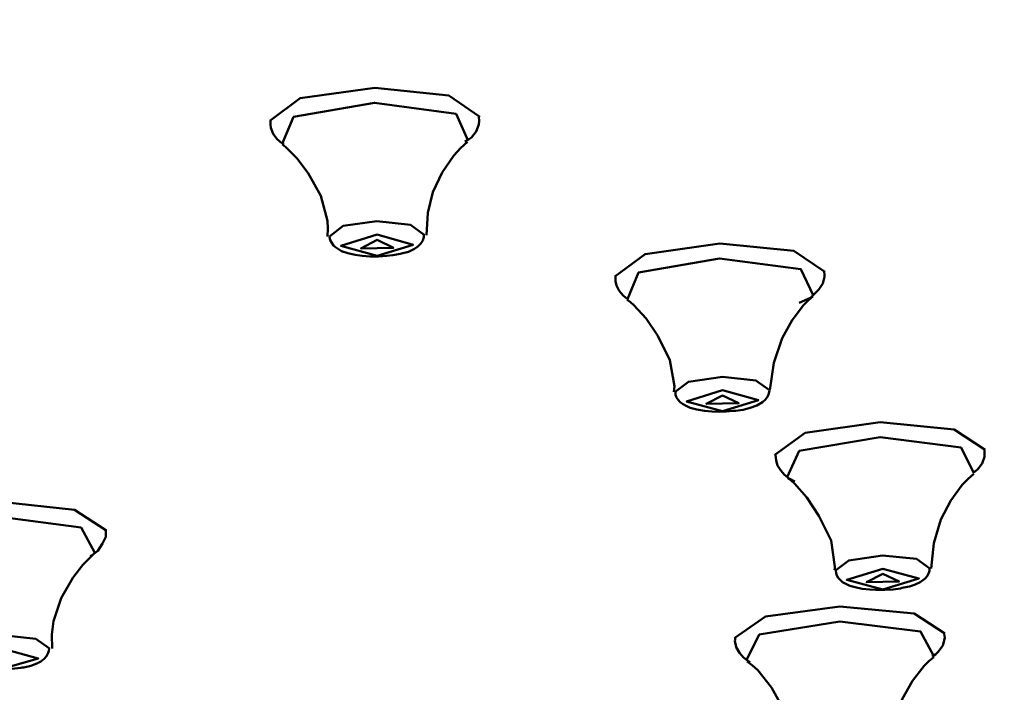
# Model space of a CAD drawing. Units: centimetres. Extents: x -365 to 919, y -329 to 1211.
# Drawn here: x -114 to -88, y 1071 to 1088 of the extents above; entities that cross this region are included whole.
import ezdxf

# ---------------------------------------------------------------- set-up
doc = ezdxf.new("R2010")
doc.units = ezdxf.units.CM
doc.header["$MEASUREMENT"] = 0
doc.layers.add('layer 1', color=7, linetype='Continuous')

msp = doc.modelspace()

# ---------------------------------------------------------------- linework, layer by layer
at = {"layer": 'layer 1', "lineweight": 50}
for points, knots in [([(-145.746, 1115.624), (-145.746, 1115.624), (-130.276, 1115.348), (-130.276, 1115.348), (-130.276, 1115.348), (-130.276, 1115.348), (-115.04, 1114.527), (-115.04, 1114.527), (-115.04, 1114.527), (-115.04, 1114.527), (-100.278, 1113.178), (-100.278, 1113.178), (-100.278, 1113.178), (-100.278, 1113.178), (-86.216, 1111.313), (-86.216, 1111.313), (-86.216, 1111.313), (-86.216, 1111.313), (-73.067, 1108.966), (-73.067, 1108.966), (-73.067, 1108.966), (-73.067, 1108.966), (-61.037, 1106.172), (-61.037, 1106.172), (-61.037, 1106.172), (-61.037, 1106.172), (-50.313, 1102.973), (-50.313, 1102.973), (-50.313, 1102.973), (-50.313, 1102.973), (-41.054, 1099.422), (-41.054, 1099.422), (-41.054, 1099.422), (-41.054, 1099.422), (-33.404, 1095.568), (-33.404, 1095.568), (-33.404, 1095.568), (-33.404, 1095.568), (-27.482, 1091.475), (-27.482, 1091.475), (-27.482, 1091.475), (-27.482, 1091.475), (-23.381, 1087.205), (-23.381, 1087.205), (-23.381, 1087.205), (-23.381, 1087.205), (-21.16, 1082.821), (-21.16, 1082.821), (-21.16, 1082.821), (-21.16, 1082.821), (-20.856, 1078.392), (-20.856, 1078.392), (-20.856, 1078.392), (-20.856, 1078.392), (-22.471, 1073.988), (-22.471, 1073.988)], [0, 0, 0, 0, 0.071429, 0.071429, 0.071429, 0.071429, 0.142857, 0.142857, 0.142857, 0.142857, 0.214286, 0.214286, 0.214286, 0.214286, 0.285714, 0.285714, 0.285714, 0.285714, 0.357143, 0.357143, 0.357143, 0.357143, 0.428571, 0.428571, 0.428571, 0.428571, 0.5, 0.5, 0.5, 0.5, 0.571429, 0.571429, 0.571429, 0.571429, 0.642857, 0.642857, 0.642857, 0.642857, 0.714286, 0.714286, 0.714286, 0.714286, 0.785714, 0.785714, 0.785714, 0.785714, 0.857143, 0.857143, 0.857143, 0.857143, 0.928571, 0.928571, 0.928571, 0.928571, 1, 1, 1, 1]), ([(-21.512, 1078.128), (-21.512, 1078.128), (-22.278, 1082.342), (-22.278, 1082.342), (-22.278, 1082.342), (-22.278, 1082.342), (-24.786, 1086.5), (-24.786, 1086.5), (-24.786, 1086.5), (-24.786, 1086.5), (-29.003, 1090.543), (-29.003, 1090.543), (-29.003, 1090.543), (-29.003, 1090.543), (-34.873, 1094.415), (-34.873, 1094.415), (-34.873, 1094.415), (-34.873, 1094.415), (-42.306, 1098.062), (-42.306, 1098.062), (-42.306, 1098.062), (-42.306, 1098.062), (-51.201, 1101.429), (-51.201, 1101.429), (-51.201, 1101.429), (-51.201, 1101.429), (-61.432, 1104.473), (-61.432, 1104.473), (-61.432, 1104.473), (-61.432, 1104.473), (-72.856, 1107.146), (-72.856, 1107.146), (-72.856, 1107.146), (-72.856, 1107.146), (-85.306, 1109.413), (-85.306, 1109.413), (-85.306, 1109.413), (-85.306, 1109.413), (-98.613, 1111.245), (-98.613, 1111.245), (-98.613, 1111.245), (-98.613, 1111.245), (-112.587, 1112.61), (-112.587, 1112.61), (-112.587, 1112.61), (-112.587, 1112.61), (-127.026, 1113.492), (-127.026, 1113.492), (-127.026, 1113.492), (-127.026, 1113.492), (-141.733, 1113.88), (-141.733, 1113.88), (-141.733, 1113.88), (-141.733, 1113.88), (-156.495, 1113.765), (-156.495, 1113.765), (-156.495, 1113.765), (-156.495, 1113.765), (-171.106, 1113.151), (-171.106, 1113.151), (-171.106, 1113.151), (-171.106, 1113.151), (-185.356, 1112.045), (-185.356, 1112.045), (-185.356, 1112.045), (-185.356, 1112.045), (-199.047, 1110.466), (-199.047, 1110.466), (-199.047, 1110.466), (-199.047, 1110.466), (-211.987, 1108.432), (-211.987, 1108.432), (-211.987, 1108.432), (-211.987, 1108.432), (-223.991, 1105.973), (-223.991, 1105.973), (-223.991, 1105.973), (-223.991, 1105.973), (-234.889, 1103.126), (-234.889, 1103.126), (-234.889, 1103.126), (-234.889, 1103.126), (-244.529, 1099.93), (-244.529, 1099.93), (-244.529, 1099.93), (-244.529, 1099.93), (-252.771, 1096.427), (-252.771, 1096.427), (-252.771, 1096.427), (-252.771, 1096.427), (-259.501, 1092.672), (-259.501, 1092.672), (-259.501, 1092.672), (-259.501, 1092.672), (-264.623, 1088.718), (-264.623, 1088.718), (-264.623, 1088.718), (-264.623, 1088.718), (-268.067, 1084.612), (-268.067, 1084.612), (-268.067, 1084.612), (-268.067, 1084.612), (-269.786, 1080.422), (-269.786, 1080.422), (-269.786, 1080.422), (-269.786, 1080.422), (-269.749, 1076.202), (-269.749, 1076.202)], [0, 0, 0, 0, 0.037037, 0.037037, 0.037037, 0.037037, 0.074074, 0.074074, 0.074074, 0.074074, 0.111111, 0.111111, 0.111111, 0.111111, 0.148148, 0.148148, 0.148148, 0.148148, 0.185185, 0.185185, 0.185185, 0.185185, 0.222222, 0.222222, 0.222222, 0.222222, 0.259259, 0.259259, 0.259259, 0.259259, 0.296296, 0.296296, 0.296296, 0.296296, 0.333333, 0.333333, 0.333333, 0.333333, 0.37037, 0.37037, 0.37037, 0.37037, 0.407407, 0.407407, 0.407407, 0.407407, 0.444444, 0.444444, 0.444444, 0.444444, 0.481481, 0.481481, 0.481481, 0.481481, 0.518519, 0.518519, 0.518519, 0.518519, 0.555556, 0.555556, 0.555556, 0.555556, 0.592593, 0.592593, 0.592593, 0.592593, 0.62963, 0.62963, 0.62963, 0.62963, 0.666667, 0.666667, 0.666667, 0.666667, 0.703704, 0.703704, 0.703704, 0.703704, 0.740741, 0.740741, 0.740741, 0.740741, 0.777778, 0.777778, 0.777778, 0.777778, 0.814815, 0.814815, 0.814815, 0.814815, 0.851852, 0.851852, 0.851852, 0.851852, 0.888889, 0.888889, 0.888889, 0.888889, 0.925926, 0.925926, 0.925926, 0.925926, 0.962963, 0.962963, 0.962963, 0.962963, 1, 1, 1, 1]), ([(-107.444, 1085.8), (-107.444, 1085.8), (-106.633, 1086.406), (-106.633, 1086.406), (-106.633, 1086.406), (-106.633, 1086.406), (-104.644, 1086.685), (-104.644, 1086.685)], [0, 0, 0, 0, 0.5, 0.5, 0.5, 0.5, 1, 1, 1, 1]), ([(-104.644, 1086.685), (-104.644, 1086.685), (-102.671, 1086.476), (-102.671, 1086.476), (-102.671, 1086.476), (-102.671, 1086.476), (-101.844, 1085.906), (-101.844, 1085.906)], [0, 0, 0, 0, 0.5, 0.5, 0.5, 0.5, 1, 1, 1, 1]), ([(-102.16, 1085.273), (-102.16, 1085.273), (-102.48, 1085.988), (-102.48, 1085.988), (-102.48, 1085.988), (-102.48, 1085.988), (-104.651, 1086.285), (-104.651, 1086.285), (-104.651, 1086.285), (-104.651, 1086.285), (-106.808, 1085.912), (-106.808, 1085.912), (-106.808, 1085.912), (-106.808, 1085.912), (-107.109, 1085.185), (-107.109, 1085.185)], [0, 0, 0, 0, 0.25, 0.25, 0.25, 0.25, 0.5, 0.5, 0.5, 0.5, 0.75, 0.75, 0.75, 0.75, 1, 1, 1, 1]), ([(-107.421, 1085.797), (-107.421, 1085.797), (-107.426, 1085.703), (-107.426, 1085.703), (-107.426, 1085.703), (-107.426, 1085.703), (-107.415, 1085.612), (-107.415, 1085.612), (-107.415, 1085.612), (-107.415, 1085.612), (-107.353, 1085.455), (-107.353, 1085.455), (-107.353, 1085.455), (-107.353, 1085.455), (-107.253, 1085.323), (-107.253, 1085.323), (-107.253, 1085.323), (-107.253, 1085.323), (-107.169, 1085.238), (-107.169, 1085.238), (-107.169, 1085.238), (-107.169, 1085.238), (-107.071, 1085.171), (-107.071, 1085.171)], [0, 0, 0, 0, 0.166667, 0.166667, 0.166667, 0.166667, 0.333333, 0.333333, 0.333333, 0.333333, 0.5, 0.5, 0.5, 0.5, 0.666667, 0.666667, 0.666667, 0.666667, 0.833333, 0.833333, 0.833333, 0.833333, 1, 1, 1, 1]), ([(-102.243, 1085.255), (-102.243, 1085.255), (-102.149, 1085.303), (-102.149, 1085.303), (-102.149, 1085.303), (-102.149, 1085.303), (-102.068, 1085.362), (-102.068, 1085.362), (-102.068, 1085.362), (-102.068, 1085.362), (-101.94, 1085.515), (-101.94, 1085.515), (-101.94, 1085.515), (-101.94, 1085.515), (-101.87, 1085.706), (-101.87, 1085.706), (-101.87, 1085.706), (-101.87, 1085.706), (-101.86, 1085.802), (-101.86, 1085.802), (-101.86, 1085.802), (-101.86, 1085.802), (-101.87, 1085.906), (-101.87, 1085.906)], [0, 0, 0, 0, 0.166667, 0.166667, 0.166667, 0.166667, 0.333333, 0.333333, 0.333333, 0.333333, 0.5, 0.5, 0.5, 0.5, 0.666667, 0.666667, 0.666667, 0.666667, 0.833333, 0.833333, 0.833333, 0.833333, 1, 1, 1, 1]), ([(-107.1, 1085.167), (-107.1, 1085.167), (-107.056, 1085.138), (-107.056, 1085.138), (-107.056, 1085.138), (-107.056, 1085.138), (-107.012, 1085.103), (-107.012, 1085.103), (-107.012, 1085.103), (-107.012, 1085.103), (-106.721, 1084.809), (-106.721, 1084.809), (-106.721, 1084.809), (-106.721, 1084.809), (-106.417, 1084.408), (-106.417, 1084.408), (-106.417, 1084.408), (-106.417, 1084.408), (-106.083, 1083.804), (-106.083, 1083.804), (-106.083, 1083.804), (-106.083, 1083.804), (-105.906, 1083.138), (-105.906, 1083.138), (-105.906, 1083.138), (-105.906, 1083.138), (-105.898, 1082.932), (-105.898, 1082.932), (-105.898, 1082.932), (-105.898, 1082.932), (-105.906, 1082.724), (-105.906, 1082.724)], [0, 0, 0, 0, 0.125, 0.125, 0.125, 0.125, 0.25, 0.25, 0.25, 0.25, 0.375, 0.375, 0.375, 0.375, 0.5, 0.5, 0.5, 0.5, 0.625, 0.625, 0.625, 0.625, 0.75, 0.75, 0.75, 0.75, 0.875, 0.875, 0.875, 0.875, 1, 1, 1, 1]), ([(-103.268, 1082.753), (-103.268, 1082.753), (-103.23, 1083.348), (-103.23, 1083.348), (-103.23, 1083.348), (-103.23, 1083.348), (-103.095, 1083.9), (-103.095, 1083.9), (-103.095, 1083.9), (-103.095, 1083.9), (-102.848, 1084.429), (-102.848, 1084.429), (-102.848, 1084.429), (-102.848, 1084.429), (-102.54, 1084.88), (-102.54, 1084.88), (-102.54, 1084.88), (-102.54, 1084.88), (-102.36, 1085.076), (-102.36, 1085.076), (-102.36, 1085.076), (-102.36, 1085.076), (-102.172, 1085.242), (-102.172, 1085.242)], [0, 0, 0, 0, 0.166667, 0.166667, 0.166667, 0.166667, 0.333333, 0.333333, 0.333333, 0.333333, 0.5, 0.5, 0.5, 0.5, 0.666667, 0.666667, 0.666667, 0.666667, 0.833333, 0.833333, 0.833333, 0.833333, 1, 1, 1, 1]), ([(-105.848, 1082.721), (-105.848, 1082.721), (-105.491, 1083.001), (-105.491, 1083.001), (-105.491, 1083.001), (-105.491, 1083.001), (-104.589, 1083.127), (-104.589, 1083.127)], [0, 0, 0, 0, 0.5, 0.5, 0.5, 0.5, 1, 1, 1, 1]), ([(-104.589, 1083.127), (-104.589, 1083.127), (-103.689, 1083.03), (-103.689, 1083.03), (-103.689, 1083.03), (-103.689, 1083.03), (-103.33, 1082.768), (-103.33, 1082.768)], [0, 0, 0, 0, 0.5, 0.5, 0.5, 0.5, 1, 1, 1, 1]), ([(-104.583, 1082.201), (-104.583, 1082.201), (-103.625, 1082.501), (-103.625, 1082.501), (-103.625, 1082.501), (-103.625, 1082.501), (-104.583, 1082.771), (-104.583, 1082.771), (-104.583, 1082.771), (-104.583, 1082.771), (-105.545, 1082.468), (-105.545, 1082.468), (-105.545, 1082.468), (-105.545, 1082.468), (-104.583, 1082.201), (-104.583, 1082.201)], [0, 0, 0, 0, 0.25, 0.25, 0.25, 0.25, 0.5, 0.5, 0.5, 0.5, 0.75, 0.75, 0.75, 0.75, 1, 1, 1, 1]), ([(-104.01, 1082.251), (-104.01, 1082.251), (-103.972, 1082.256), (-103.972, 1082.256), (-103.972, 1082.256), (-103.972, 1082.256), (-103.933, 1082.265), (-103.933, 1082.265), (-103.933, 1082.265), (-103.933, 1082.265), (-103.745, 1082.315), (-103.745, 1082.315), (-103.745, 1082.315), (-103.745, 1082.315), (-103.588, 1082.392), (-103.588, 1082.392), (-103.588, 1082.392), (-103.588, 1082.392), (-103.5, 1082.453), (-103.5, 1082.453), (-103.5, 1082.453), (-103.5, 1082.453), (-103.421, 1082.533), (-103.421, 1082.533), (-103.421, 1082.533), (-103.421, 1082.533), (-103.369, 1082.612), (-103.369, 1082.612), (-103.369, 1082.612), (-103.369, 1082.612), (-103.338, 1082.703), (-103.338, 1082.703), (-103.338, 1082.703), (-103.338, 1082.703), (-103.336, 1082.736), (-103.336, 1082.736), (-103.336, 1082.736), (-103.336, 1082.736), (-103.338, 1082.771), (-103.338, 1082.771)], [0, 0, 0, 0, 0.1, 0.1, 0.1, 0.1, 0.2, 0.2, 0.2, 0.2, 0.3, 0.3, 0.3, 0.3, 0.4, 0.4, 0.4, 0.4, 0.5, 0.5, 0.5, 0.5, 0.6, 0.6, 0.6, 0.6, 0.7, 0.7, 0.7, 0.7, 0.8, 0.8, 0.8, 0.8, 0.9, 0.9, 0.9, 0.9, 1, 1, 1, 1]), ([(-105.844, 1082.727), (-105.844, 1082.727), (-105.844, 1082.718), (-105.844, 1082.718), (-105.844, 1082.718), (-105.844, 1082.718), (-105.848, 1082.712), (-105.848, 1082.712), (-105.848, 1082.712), (-105.848, 1082.712), (-105.833, 1082.627), (-105.833, 1082.627), (-105.833, 1082.627), (-105.833, 1082.627), (-105.788, 1082.551), (-105.788, 1082.551), (-105.788, 1082.551), (-105.788, 1082.551), (-105.741, 1082.485), (-105.741, 1082.485), (-105.741, 1082.485), (-105.741, 1082.485), (-105.691, 1082.435), (-105.691, 1082.435), (-105.691, 1082.435), (-105.691, 1082.435), (-105.611, 1082.38), (-105.611, 1082.38), (-105.611, 1082.38), (-105.611, 1082.38), (-105.527, 1082.333), (-105.527, 1082.333), (-105.527, 1082.333), (-105.527, 1082.333), (-105.36, 1082.274), (-105.36, 1082.274), (-105.36, 1082.274), (-105.36, 1082.274), (-105.169, 1082.23), (-105.169, 1082.23), (-105.169, 1082.23), (-105.169, 1082.23), (-104.977, 1082.203), (-104.977, 1082.203), (-104.977, 1082.203), (-104.977, 1082.203), (-104.77, 1082.189), (-104.77, 1082.189), (-104.77, 1082.189), (-104.77, 1082.189), (-104.547, 1082.185), (-104.547, 1082.185), (-104.547, 1082.185), (-104.547, 1082.185), (-104.33, 1082.201), (-104.33, 1082.201), (-104.33, 1082.201), (-104.33, 1082.201), (-104.165, 1082.222), (-104.165, 1082.222), (-104.165, 1082.222), (-104.165, 1082.222), (-104.01, 1082.251), (-104.01, 1082.251)], [0, 0, 0, 0, 0.0625, 0.0625, 0.0625, 0.0625, 0.125, 0.125, 0.125, 0.125, 0.1875, 0.1875, 0.1875, 0.1875, 0.25, 0.25, 0.25, 0.25, 0.3125, 0.3125, 0.3125, 0.3125, 0.375, 0.375, 0.375, 0.375, 0.4375, 0.4375, 0.4375, 0.4375, 0.5, 0.5, 0.5, 0.5, 0.5625, 0.5625, 0.5625, 0.5625, 0.625, 0.625, 0.625, 0.625, 0.6875, 0.6875, 0.6875, 0.6875, 0.75, 0.75, 0.75, 0.75, 0.8125, 0.8125, 0.8125, 0.8125, 0.875, 0.875, 0.875, 0.875, 0.9375, 0.9375, 0.9375, 0.9375, 1, 1, 1, 1]), ([(-104.583, 1082.633), (-104.583, 1082.633), (-104.15, 1082.418), (-104.15, 1082.418), (-104.15, 1082.418), (-104.15, 1082.418), (-105.015, 1082.403), (-105.015, 1082.403), (-105.015, 1082.403), (-105.015, 1082.403), (-104.583, 1082.633), (-104.583, 1082.633)], [0, 0, 0, 0, 0.333333, 0.333333, 0.333333, 0.333333, 0.666667, 0.666667, 0.666667, 0.666667, 1, 1, 1, 1]), ([(-98.252, 1081.654), (-98.252, 1081.654), (-97.443, 1082.253), (-97.443, 1082.253), (-97.443, 1082.253), (-97.443, 1082.253), (-95.452, 1082.533), (-95.452, 1082.533)], [0, 0, 0, 0, 0.5, 0.5, 0.5, 0.5, 1, 1, 1, 1]), ([(-95.452, 1082.533), (-95.452, 1082.533), (-93.479, 1082.335), (-93.479, 1082.335), (-93.479, 1082.335), (-93.479, 1082.335), (-92.652, 1081.777), (-92.652, 1081.777)], [0, 0, 0, 0, 0.5, 0.5, 0.5, 0.5, 1, 1, 1, 1]), ([(-92.962, 1081.154), (-92.962, 1081.154), (-93.293, 1081.851), (-93.293, 1081.851), (-93.293, 1081.851), (-93.293, 1081.851), (-95.464, 1082.133), (-95.464, 1082.133), (-95.464, 1082.133), (-95.464, 1082.133), (-97.619, 1081.76), (-97.619, 1081.76), (-97.619, 1081.76), (-97.619, 1081.76), (-97.916, 1081.048), (-97.916, 1081.048)], [0, 0, 0, 0, 0.25, 0.25, 0.25, 0.25, 0.5, 0.5, 0.5, 0.5, 0.75, 0.75, 0.75, 0.75, 1, 1, 1, 1]), ([(-93.338, 1080.954), (-93.338, 1080.954), (-93.041, 1081.088), (-93.041, 1081.088), (-93.041, 1081.088), (-93.041, 1081.088), (-92.812, 1081.309), (-92.812, 1081.309), (-92.812, 1081.309), (-92.812, 1081.309), (-92.711, 1081.468), (-92.711, 1081.468), (-92.711, 1081.468), (-92.711, 1081.468), (-92.661, 1081.648), (-92.661, 1081.648), (-92.661, 1081.648), (-92.661, 1081.648), (-92.664, 1081.712), (-92.664, 1081.712), (-92.664, 1081.712), (-92.664, 1081.712), (-92.673, 1081.777), (-92.673, 1081.777)], [0, 0, 0, 0, 0.166667, 0.166667, 0.166667, 0.166667, 0.333333, 0.333333, 0.333333, 0.333333, 0.5, 0.5, 0.5, 0.5, 0.666667, 0.666667, 0.666667, 0.666667, 0.833333, 0.833333, 0.833333, 0.833333, 1, 1, 1, 1]), ([(-98.232, 1081.651), (-98.232, 1081.651), (-98.228, 1081.531), (-98.228, 1081.531), (-98.228, 1081.531), (-98.228, 1081.531), (-98.205, 1081.418), (-98.205, 1081.418), (-98.205, 1081.418), (-98.205, 1081.418), (-98.134, 1081.272), (-98.134, 1081.272), (-98.134, 1081.272), (-98.134, 1081.272), (-98.032, 1081.152), (-98.032, 1081.152), (-98.032, 1081.152), (-98.032, 1081.152), (-97.97, 1081.098), (-97.97, 1081.098), (-97.97, 1081.098), (-97.97, 1081.098), (-97.903, 1081.054), (-97.903, 1081.054)], [0, 0, 0, 0, 0.166667, 0.166667, 0.166667, 0.166667, 0.333333, 0.333333, 0.333333, 0.333333, 0.5, 0.5, 0.5, 0.5, 0.666667, 0.666667, 0.666667, 0.666667, 0.833333, 0.833333, 0.833333, 0.833333, 1, 1, 1, 1]), ([(-97.92, 1081.033), (-97.92, 1081.033), (-97.832, 1080.968), (-97.832, 1080.968), (-97.832, 1080.968), (-97.832, 1080.968), (-97.74, 1080.895), (-97.74, 1080.895), (-97.74, 1080.895), (-97.74, 1080.895), (-97.419, 1080.539), (-97.419, 1080.539), (-97.419, 1080.539), (-97.419, 1080.539), (-97.107, 1080.074), (-97.107, 1080.074), (-97.107, 1080.074), (-97.107, 1080.074), (-96.785, 1079.428), (-96.785, 1079.428), (-96.785, 1079.428), (-96.785, 1079.428), (-96.664, 1078.734), (-96.664, 1078.734), (-96.664, 1078.734), (-96.664, 1078.734), (-96.666, 1078.657), (-96.666, 1078.657), (-96.666, 1078.657), (-96.666, 1078.657), (-96.675, 1078.584), (-96.675, 1078.584)], [0, 0, 0, 0, 0.125, 0.125, 0.125, 0.125, 0.25, 0.25, 0.25, 0.25, 0.375, 0.375, 0.375, 0.375, 0.5, 0.5, 0.5, 0.5, 0.625, 0.625, 0.625, 0.625, 0.75, 0.75, 0.75, 0.75, 0.875, 0.875, 0.875, 0.875, 1, 1, 1, 1]), ([(-94.12, 1078.625), (-94.12, 1078.625), (-94.017, 1079.352), (-94.017, 1079.352), (-94.017, 1079.352), (-94.017, 1079.352), (-93.796, 1080.012), (-93.796, 1080.012), (-93.796, 1080.012), (-93.796, 1080.012), (-93.53, 1080.495), (-93.53, 1080.495), (-93.53, 1080.495), (-93.53, 1080.495), (-93.223, 1080.892), (-93.223, 1080.892), (-93.223, 1080.892), (-93.223, 1080.892), (-93.1, 1081.018), (-93.1, 1081.018), (-93.1, 1081.018), (-93.1, 1081.018), (-92.973, 1081.122), (-92.973, 1081.122)], [0, 0, 0, 0, 0.166667, 0.166667, 0.166667, 0.166667, 0.333333, 0.333333, 0.333333, 0.333333, 0.5, 0.5, 0.5, 0.5, 0.666667, 0.666667, 0.666667, 0.666667, 0.833333, 0.833333, 0.833333, 0.833333, 1, 1, 1, 1]), ([(-96.646, 1078.578), (-96.646, 1078.578), (-96.288, 1078.852), (-96.288, 1078.852), (-96.288, 1078.852), (-96.288, 1078.852), (-95.386, 1078.978), (-95.386, 1078.978)], [0, 0, 0, 0, 0.5, 0.5, 0.5, 0.5, 1, 1, 1, 1]), ([(-95.386, 1078.978), (-95.386, 1078.978), (-94.49, 1078.886), (-94.49, 1078.886), (-94.49, 1078.886), (-94.49, 1078.886), (-94.129, 1078.631), (-94.129, 1078.631)], [0, 0, 0, 0, 0.5, 0.5, 0.5, 0.5, 1, 1, 1, 1]), ([(-96.637, 1078.578), (-96.637, 1078.578), (-96.637, 1078.539), (-96.637, 1078.539), (-96.637, 1078.539), (-96.637, 1078.539), (-96.632, 1078.505), (-96.632, 1078.505), (-96.632, 1078.505), (-96.632, 1078.505), (-96.605, 1078.431), (-96.605, 1078.431), (-96.605, 1078.431), (-96.605, 1078.431), (-96.561, 1078.366), (-96.561, 1078.366), (-96.561, 1078.366), (-96.561, 1078.366), (-96.506, 1078.307), (-96.506, 1078.307), (-96.506, 1078.307), (-96.506, 1078.307), (-96.446, 1078.26), (-96.446, 1078.26), (-96.446, 1078.26), (-96.446, 1078.26), (-96.352, 1078.205), (-96.352, 1078.205), (-96.352, 1078.205), (-96.352, 1078.205), (-96.246, 1078.16), (-96.246, 1078.16), (-96.246, 1078.16), (-96.246, 1078.16), (-96.066, 1078.11), (-96.066, 1078.11), (-96.066, 1078.11), (-96.066, 1078.11), (-95.864, 1078.075), (-95.864, 1078.075), (-95.864, 1078.075), (-95.864, 1078.075), (-95.666, 1078.057), (-95.666, 1078.057), (-95.666, 1078.057), (-95.666, 1078.057), (-95.461, 1078.048), (-95.461, 1078.048), (-95.461, 1078.048), (-95.461, 1078.048), (-95.284, 1078.055), (-95.284, 1078.055), (-95.284, 1078.055), (-95.284, 1078.055), (-95.106, 1078.072), (-95.106, 1078.072)], [0, 0, 0, 0, 0.071429, 0.071429, 0.071429, 0.071429, 0.142857, 0.142857, 0.142857, 0.142857, 0.214286, 0.214286, 0.214286, 0.214286, 0.285714, 0.285714, 0.285714, 0.285714, 0.357143, 0.357143, 0.357143, 0.357143, 0.428571, 0.428571, 0.428571, 0.428571, 0.5, 0.5, 0.5, 0.5, 0.571429, 0.571429, 0.571429, 0.571429, 0.642857, 0.642857, 0.642857, 0.642857, 0.714286, 0.714286, 0.714286, 0.714286, 0.785714, 0.785714, 0.785714, 0.785714, 0.857143, 0.857143, 0.857143, 0.857143, 0.928571, 0.928571, 0.928571, 0.928571, 1, 1, 1, 1]), ([(-95.381, 1078.063), (-95.381, 1078.063), (-94.423, 1078.363), (-94.423, 1078.363), (-94.423, 1078.363), (-94.423, 1078.363), (-95.381, 1078.625), (-95.381, 1078.625), (-95.381, 1078.625), (-95.381, 1078.625), (-96.34, 1078.325), (-96.34, 1078.325), (-96.34, 1078.325), (-96.34, 1078.325), (-95.381, 1078.063), (-95.381, 1078.063)], [0, 0, 0, 0, 0.25, 0.25, 0.25, 0.25, 0.5, 0.5, 0.5, 0.5, 0.75, 0.75, 0.75, 0.75, 1, 1, 1, 1]), ([(-95.106, 1078.072), (-95.106, 1078.072), (-95.066, 1078.072), (-95.066, 1078.072), (-95.066, 1078.072), (-95.066, 1078.072), (-95.032, 1078.075), (-95.032, 1078.075), (-95.032, 1078.075), (-95.032, 1078.075), (-94.828, 1078.105), (-94.828, 1078.105), (-94.828, 1078.105), (-94.828, 1078.105), (-94.646, 1078.152), (-94.646, 1078.152), (-94.646, 1078.152), (-94.646, 1078.152), (-94.47, 1078.216), (-94.47, 1078.216), (-94.47, 1078.216), (-94.47, 1078.216), (-94.316, 1078.305), (-94.316, 1078.305), (-94.316, 1078.305), (-94.316, 1078.305), (-94.237, 1078.375), (-94.237, 1078.375), (-94.237, 1078.375), (-94.237, 1078.375), (-94.173, 1078.463), (-94.173, 1078.463), (-94.173, 1078.463), (-94.173, 1078.463), (-94.147, 1078.536), (-94.147, 1078.536), (-94.147, 1078.536), (-94.147, 1078.536), (-94.133, 1078.618), (-94.133, 1078.618)], [0, 0, 0, 0, 0.1, 0.1, 0.1, 0.1, 0.2, 0.2, 0.2, 0.2, 0.3, 0.3, 0.3, 0.3, 0.4, 0.4, 0.4, 0.4, 0.5, 0.5, 0.5, 0.5, 0.6, 0.6, 0.6, 0.6, 0.7, 0.7, 0.7, 0.7, 0.8, 0.8, 0.8, 0.8, 0.9, 0.9, 0.9, 0.9, 1, 1, 1, 1]), ([(-95.381, 1078.489), (-95.381, 1078.489), (-94.95, 1078.278), (-94.95, 1078.278), (-94.95, 1078.278), (-94.95, 1078.278), (-95.814, 1078.263), (-95.814, 1078.263), (-95.814, 1078.263), (-95.814, 1078.263), (-95.381, 1078.489), (-95.381, 1078.489)], [0, 0, 0, 0, 0.333333, 0.333333, 0.333333, 0.333333, 0.666667, 0.666667, 0.666667, 0.666667, 1, 1, 1, 1]), ([(-93.986, 1076.908), (-93.986, 1076.908), (-93.176, 1077.492), (-93.176, 1077.492), (-93.176, 1077.492), (-93.176, 1077.492), (-91.185, 1077.772), (-91.185, 1077.772)], [0, 0, 0, 0, 0.5, 0.5, 0.5, 0.5, 1, 1, 1, 1]), ([(-91.185, 1077.772), (-91.185, 1077.772), (-89.209, 1077.578), (-89.209, 1077.578), (-89.209, 1077.578), (-89.209, 1077.578), (-88.383, 1077.034), (-88.383, 1077.034)], [0, 0, 0, 0, 0.5, 0.5, 0.5, 0.5, 1, 1, 1, 1]), ([(-145.746, 1042.905), (-145.746, 1042.905), (-131.063, 1043.152), (-131.063, 1043.152), (-131.063, 1043.152), (-131.063, 1043.152), (-116.584, 1043.895), (-116.584, 1043.895), (-116.584, 1043.895), (-116.584, 1043.895), (-102.513, 1045.122), (-102.513, 1045.122), (-102.513, 1045.122), (-102.513, 1045.122), (-89.05, 1046.815), (-89.05, 1046.815), (-89.05, 1046.815), (-89.05, 1046.815), (-76.383, 1048.951), (-76.383, 1048.951), (-76.383, 1048.951), (-76.383, 1048.951), (-64.684, 1051.5), (-64.684, 1051.5), (-64.684, 1051.5), (-64.684, 1051.5), (-54.124, 1054.426), (-54.124, 1054.426), (-54.124, 1054.426), (-54.124, 1054.426), (-44.85, 1057.687), (-44.85, 1057.687), (-44.85, 1057.687), (-44.85, 1057.687), (-36.986, 1061.242), (-36.986, 1061.242), (-36.986, 1061.242), (-36.986, 1061.242), (-30.653, 1065.033), (-30.653, 1065.033), (-30.653, 1065.033), (-30.653, 1065.033), (-25.93, 1069.015), (-25.93, 1069.015), (-25.93, 1069.015), (-25.93, 1069.015), (-22.886, 1073.129), (-22.886, 1073.129), (-22.886, 1073.129), (-22.886, 1073.129), (-21.566, 1077.313), (-21.566, 1077.313)], [0, 0, 0, 0, 0.076923, 0.076923, 0.076923, 0.076923, 0.153846, 0.153846, 0.153846, 0.153846, 0.230769, 0.230769, 0.230769, 0.230769, 0.307692, 0.307692, 0.307692, 0.307692, 0.384615, 0.384615, 0.384615, 0.384615, 0.461538, 0.461538, 0.461538, 0.461538, 0.538462, 0.538462, 0.538462, 0.538462, 0.615385, 0.615385, 0.615385, 0.615385, 0.692308, 0.692308, 0.692308, 0.692308, 0.769231, 0.769231, 0.769231, 0.769231, 0.846154, 0.846154, 0.846154, 0.846154, 0.923077, 0.923077, 0.923077, 0.923077, 1, 1, 1, 1]), ([(-88.688, 1076.419), (-88.688, 1076.419), (-89.026, 1077.098), (-89.026, 1077.098), (-89.026, 1077.098), (-89.026, 1077.098), (-91.185, 1077.372), (-91.185, 1077.372), (-91.185, 1077.372), (-91.185, 1077.372), (-93.338, 1077.008), (-93.338, 1077.008), (-93.338, 1077.008), (-93.338, 1077.008), (-93.659, 1076.313), (-93.659, 1076.313)], [0, 0, 0, 0, 0.25, 0.25, 0.25, 0.25, 0.5, 0.5, 0.5, 0.5, 0.75, 0.75, 0.75, 0.75, 1, 1, 1, 1]), ([(-88.715, 1076.431), (-88.715, 1076.431), (-88.645, 1076.472), (-88.645, 1076.472), (-88.645, 1076.472), (-88.645, 1076.472), (-88.583, 1076.522), (-88.583, 1076.522), (-88.583, 1076.522), (-88.583, 1076.522), (-88.465, 1076.672), (-88.465, 1076.672), (-88.465, 1076.672), (-88.465, 1076.672), (-88.403, 1076.854), (-88.403, 1076.854), (-88.403, 1076.854), (-88.403, 1076.854), (-88.398, 1076.94), (-88.398, 1076.94), (-88.398, 1076.94), (-88.398, 1076.94), (-88.406, 1077.031), (-88.406, 1077.031)], [0, 0, 0, 0, 0.166667, 0.166667, 0.166667, 0.166667, 0.333333, 0.333333, 0.333333, 0.333333, 0.5, 0.5, 0.5, 0.5, 0.666667, 0.666667, 0.666667, 0.666667, 0.833333, 0.833333, 0.833333, 0.833333, 1, 1, 1, 1]), ([(-93.97, 1076.904), (-93.97, 1076.904), (-93.955, 1076.754), (-93.955, 1076.754), (-93.955, 1076.754), (-93.955, 1076.754), (-93.915, 1076.622), (-93.915, 1076.622), (-93.915, 1076.622), (-93.915, 1076.622), (-93.832, 1076.486), (-93.832, 1076.486), (-93.832, 1076.486), (-93.832, 1076.486), (-93.73, 1076.372), (-93.73, 1076.372), (-93.73, 1076.372), (-93.73, 1076.372), (-93.603, 1076.272), (-93.603, 1076.272), (-93.603, 1076.272), (-93.603, 1076.272), (-93.459, 1076.195), (-93.459, 1076.195)], [0, 0, 0, 0, 0.166667, 0.166667, 0.166667, 0.166667, 0.333333, 0.333333, 0.333333, 0.333333, 0.5, 0.5, 0.5, 0.5, 0.666667, 0.666667, 0.666667, 0.666667, 0.833333, 0.833333, 0.833333, 0.833333, 1, 1, 1, 1]), ([(-93.644, 1076.284), (-93.644, 1076.284), (-93.553, 1076.219), (-93.553, 1076.219), (-93.553, 1076.219), (-93.553, 1076.219), (-93.465, 1076.143), (-93.465, 1076.143), (-93.465, 1076.143), (-93.465, 1076.143), (-93.133, 1075.766), (-93.133, 1075.766), (-93.133, 1075.766), (-93.133, 1075.766), (-92.812, 1075.282), (-92.812, 1075.282), (-92.812, 1075.282), (-92.812, 1075.282), (-92.491, 1074.622), (-92.491, 1074.622), (-92.491, 1074.622), (-92.491, 1074.622), (-92.385, 1073.92), (-92.385, 1073.92), (-92.385, 1073.92), (-92.385, 1073.92), (-92.389, 1073.876), (-92.389, 1073.876), (-92.389, 1073.876), (-92.389, 1073.876), (-92.394, 1073.828), (-92.394, 1073.828)], [0, 0, 0, 0, 0.125, 0.125, 0.125, 0.125, 0.25, 0.25, 0.25, 0.25, 0.375, 0.375, 0.375, 0.375, 0.5, 0.5, 0.5, 0.5, 0.625, 0.625, 0.625, 0.625, 0.75, 0.75, 0.75, 0.75, 0.875, 0.875, 0.875, 0.875, 1, 1, 1, 1]), ([(-89.826, 1073.872), (-89.826, 1073.872), (-89.753, 1074.555), (-89.753, 1074.555), (-89.753, 1074.555), (-89.753, 1074.555), (-89.565, 1075.178), (-89.565, 1075.178), (-89.565, 1075.178), (-89.565, 1075.178), (-89.303, 1075.684), (-89.303, 1075.684), (-89.303, 1075.684), (-89.303, 1075.684), (-88.994, 1076.107), (-88.994, 1076.107), (-88.994, 1076.107), (-88.994, 1076.107), (-88.841, 1076.266), (-88.841, 1076.266), (-88.841, 1076.266), (-88.841, 1076.266), (-88.686, 1076.395), (-88.686, 1076.395)], [0, 0, 0, 0, 0.166667, 0.166667, 0.166667, 0.166667, 0.333333, 0.333333, 0.333333, 0.333333, 0.5, 0.5, 0.5, 0.5, 0.666667, 0.666667, 0.666667, 0.666667, 0.833333, 0.833333, 0.833333, 0.833333, 1, 1, 1, 1]), ([(-114.608, 1075.648), (-114.608, 1075.648), (-112.643, 1075.443), (-112.643, 1075.443), (-112.643, 1075.443), (-112.643, 1075.443), (-111.807, 1074.898), (-111.807, 1074.898)], [0, 0, 0, 0, 0.5, 0.5, 0.5, 0.5, 1, 1, 1, 1]), ([(-112.1, 1074.29), (-112.1, 1074.29), (-112.469, 1074.964), (-112.469, 1074.964), (-112.469, 1074.964), (-112.469, 1074.964), (-114.622, 1075.248), (-114.622, 1075.248), (-114.622, 1075.248), (-114.622, 1075.248), (-116.76, 1074.911), (-116.76, 1074.911), (-116.76, 1074.911), (-116.76, 1074.911), (-117.096, 1074.232), (-117.096, 1074.232)], [0, 0, 0, 0, 0.25, 0.25, 0.25, 0.25, 0.5, 0.5, 0.5, 0.5, 0.75, 0.75, 0.75, 0.75, 1, 1, 1, 1]), ([(-112.223, 1074.205), (-112.223, 1074.205), (-112.212, 1074.211), (-112.212, 1074.211), (-112.212, 1074.211), (-112.212, 1074.211), (-112.199, 1074.214), (-112.199, 1074.214), (-112.199, 1074.214), (-112.199, 1074.214), (-112.019, 1074.349), (-112.019, 1074.349), (-112.019, 1074.349), (-112.019, 1074.349), (-111.894, 1074.544), (-111.894, 1074.544), (-111.894, 1074.544), (-111.894, 1074.544), (-111.813, 1074.719), (-111.813, 1074.719), (-111.813, 1074.719), (-111.813, 1074.719), (-111.807, 1074.905), (-111.807, 1074.905), (-111.807, 1074.905), (-111.807, 1074.905), (-111.807, 1074.911), (-111.807, 1074.911), (-111.807, 1074.911), (-111.807, 1074.911), (-111.811, 1074.919), (-111.811, 1074.919)], [0, 0, 0, 0, 0.125, 0.125, 0.125, 0.125, 0.25, 0.25, 0.25, 0.25, 0.375, 0.375, 0.375, 0.375, 0.5, 0.5, 0.5, 0.5, 0.625, 0.625, 0.625, 0.625, 0.75, 0.75, 0.75, 0.75, 0.875, 0.875, 0.875, 0.875, 1, 1, 1, 1]), ([(-113.243, 1071.741), (-113.243, 1071.741), (-113.246, 1072.115), (-113.246, 1072.115), (-113.246, 1072.115), (-113.246, 1072.115), (-113.203, 1072.476), (-113.203, 1072.476), (-113.203, 1072.476), (-113.203, 1072.476), (-112.996, 1073.085), (-112.996, 1073.085), (-112.996, 1073.085), (-112.996, 1073.085), (-112.691, 1073.625), (-112.691, 1073.625), (-112.691, 1073.625), (-112.691, 1073.625), (-112.419, 1073.978), (-112.419, 1073.978), (-112.419, 1073.978), (-112.419, 1073.978), (-112.12, 1074.272), (-112.12, 1074.272)], [0, 0, 0, 0, 0.166667, 0.166667, 0.166667, 0.166667, 0.333333, 0.333333, 0.333333, 0.333333, 0.5, 0.5, 0.5, 0.5, 0.666667, 0.666667, 0.666667, 0.666667, 0.833333, 0.833333, 0.833333, 0.833333, 1, 1, 1, 1]), ([(-92.373, 1073.826), (-92.373, 1073.826), (-92.017, 1074.093), (-92.017, 1074.093), (-92.017, 1074.093), (-92.017, 1074.093), (-91.115, 1074.22), (-91.115, 1074.22)], [0, 0, 0, 0, 0.5, 0.5, 0.5, 0.5, 1, 1, 1, 1]), ([(-91.115, 1074.22), (-91.115, 1074.22), (-90.217, 1074.132), (-90.217, 1074.132), (-90.217, 1074.132), (-90.217, 1074.132), (-89.856, 1073.878), (-89.856, 1073.878)], [0, 0, 0, 0, 0.5, 0.5, 0.5, 0.5, 1, 1, 1, 1]), ([(-91.108, 1073.318), (-91.108, 1073.318), (-90.15, 1073.611), (-90.15, 1073.611), (-90.15, 1073.611), (-90.15, 1073.611), (-91.108, 1073.867), (-91.108, 1073.867), (-91.108, 1073.867), (-91.108, 1073.867), (-92.07, 1073.572), (-92.07, 1073.572), (-92.07, 1073.572), (-92.07, 1073.572), (-91.108, 1073.318), (-91.108, 1073.318)], [0, 0, 0, 0, 0.25, 0.25, 0.25, 0.25, 0.5, 0.5, 0.5, 0.5, 0.75, 0.75, 0.75, 0.75, 1, 1, 1, 1]), ([(-90.548, 1073.37), (-90.548, 1073.37), (-90.403, 1073.399), (-90.403, 1073.399), (-90.403, 1073.399), (-90.403, 1073.399), (-90.27, 1073.438), (-90.27, 1073.438), (-90.27, 1073.438), (-90.27, 1073.438), (-90.119, 1073.508), (-90.119, 1073.508), (-90.119, 1073.508), (-90.119, 1073.508), (-89.986, 1073.608), (-89.986, 1073.608), (-89.986, 1073.608), (-89.986, 1073.608), (-89.927, 1073.675), (-89.927, 1073.675), (-89.927, 1073.675), (-89.927, 1073.675), (-89.883, 1073.758), (-89.883, 1073.758), (-89.883, 1073.758), (-89.883, 1073.758), (-89.87, 1073.814), (-89.87, 1073.814), (-89.87, 1073.814), (-89.87, 1073.814), (-89.864, 1073.876), (-89.864, 1073.876)], [0, 0, 0, 0, 0.125, 0.125, 0.125, 0.125, 0.25, 0.25, 0.25, 0.25, 0.375, 0.375, 0.375, 0.375, 0.5, 0.5, 0.5, 0.5, 0.625, 0.625, 0.625, 0.625, 0.75, 0.75, 0.75, 0.75, 0.875, 0.875, 0.875, 0.875, 1, 1, 1, 1]), ([(-92.365, 1073.826), (-92.365, 1073.826), (-92.356, 1073.755), (-92.356, 1073.755), (-92.356, 1073.755), (-92.356, 1073.755), (-92.334, 1073.691), (-92.334, 1073.691), (-92.334, 1073.691), (-92.334, 1073.691), (-92.297, 1073.625), (-92.297, 1073.625), (-92.297, 1073.625), (-92.297, 1073.625), (-92.25, 1073.572), (-92.25, 1073.572), (-92.25, 1073.572), (-92.25, 1073.572), (-92.186, 1073.516), (-92.186, 1073.516), (-92.186, 1073.516), (-92.186, 1073.516), (-92.115, 1073.475), (-92.115, 1073.475), (-92.115, 1073.475), (-92.115, 1073.475), (-91.987, 1073.416), (-91.987, 1073.416), (-91.987, 1073.416), (-91.987, 1073.416), (-91.844, 1073.375), (-91.844, 1073.375), (-91.844, 1073.375), (-91.844, 1073.375), (-91.659, 1073.338), (-91.659, 1073.338), (-91.659, 1073.338), (-91.659, 1073.338), (-91.456, 1073.314), (-91.456, 1073.314), (-91.456, 1073.314), (-91.456, 1073.314), (-91.3, 1073.308), (-91.3, 1073.308), (-91.3, 1073.308), (-91.3, 1073.308), (-91.139, 1073.308), (-91.139, 1073.308)], [0, 0, 0, 0, 0.083333, 0.083333, 0.083333, 0.083333, 0.166667, 0.166667, 0.166667, 0.166667, 0.25, 0.25, 0.25, 0.25, 0.333333, 0.333333, 0.333333, 0.333333, 0.416667, 0.416667, 0.416667, 0.416667, 0.5, 0.5, 0.5, 0.5, 0.583333, 0.583333, 0.583333, 0.583333, 0.666667, 0.666667, 0.666667, 0.666667, 0.75, 0.75, 0.75, 0.75, 0.833333, 0.833333, 0.833333, 0.833333, 0.916667, 0.916667, 0.916667, 0.916667, 1, 1, 1, 1]), ([(-91.108, 1073.734), (-91.108, 1073.734), (-90.677, 1073.529), (-90.677, 1073.529), (-90.677, 1073.529), (-90.677, 1073.529), (-91.544, 1073.511), (-91.544, 1073.511), (-91.544, 1073.511), (-91.544, 1073.511), (-91.108, 1073.734), (-91.108, 1073.734)], [0, 0, 0, 0, 0.333333, 0.333333, 0.333333, 0.333333, 0.666667, 0.666667, 0.666667, 0.666667, 1, 1, 1, 1]), ([(-91.139, 1073.308), (-91.139, 1073.308), (-91.095, 1073.308), (-91.095, 1073.308), (-91.095, 1073.308), (-91.095, 1073.308), (-91.053, 1073.308), (-91.053, 1073.308), (-91.053, 1073.308), (-91.053, 1073.308), (-90.836, 1073.318), (-90.836, 1073.318), (-90.836, 1073.318), (-90.836, 1073.318), (-90.636, 1073.346), (-90.636, 1073.346), (-90.636, 1073.346), (-90.636, 1073.346), (-90.591, 1073.358), (-90.591, 1073.358), (-90.591, 1073.358), (-90.591, 1073.358), (-90.548, 1073.37), (-90.548, 1073.37)], [0, 0, 0, 0, 0.166667, 0.166667, 0.166667, 0.166667, 0.333333, 0.333333, 0.333333, 0.333333, 0.5, 0.5, 0.5, 0.5, 0.666667, 0.666667, 0.666667, 0.666667, 0.833333, 0.833333, 0.833333, 0.833333, 1, 1, 1, 1]), ([(-95.057, 1072.026), (-95.057, 1072.026), (-94.24, 1072.596), (-94.24, 1072.596), (-94.24, 1072.596), (-94.24, 1072.596), (-92.255, 1072.864), (-92.255, 1072.864)], [0, 0, 0, 0, 0.5, 0.5, 0.5, 0.5, 1, 1, 1, 1]), ([(-92.255, 1072.864), (-92.255, 1072.864), (-90.28, 1072.673), (-90.28, 1072.673), (-90.28, 1072.673), (-90.28, 1072.673), (-89.456, 1072.14), (-89.456, 1072.14)], [0, 0, 0, 0, 0.5, 0.5, 0.5, 0.5, 1, 1, 1, 1]), ([(-89.753, 1071.538), (-89.753, 1071.538), (-90.103, 1072.199), (-90.103, 1072.199), (-90.103, 1072.199), (-90.103, 1072.199), (-92.255, 1072.464), (-92.255, 1072.464), (-92.255, 1072.464), (-92.255, 1072.464), (-94.403, 1072.115), (-94.403, 1072.115), (-94.403, 1072.115), (-94.403, 1072.115), (-94.74, 1071.438), (-94.74, 1071.438)], [0, 0, 0, 0, 0.25, 0.25, 0.25, 0.25, 0.5, 0.5, 0.5, 0.5, 0.75, 0.75, 0.75, 0.75, 1, 1, 1, 1]), ([(-114.572, 1072.099), (-114.572, 1072.099), (-113.678, 1072.003), (-113.678, 1072.003), (-113.678, 1072.003), (-113.678, 1072.003), (-113.314, 1071.749), (-113.314, 1071.749)], [0, 0, 0, 0, 0.5, 0.5, 0.5, 0.5, 1, 1, 1, 1]), ([(-95.041, 1072.028), (-95.041, 1072.028), (-95.046, 1071.988), (-95.046, 1071.988), (-95.046, 1071.988), (-95.046, 1071.988), (-95.05, 1071.947), (-95.05, 1071.947), (-95.05, 1071.947), (-95.05, 1071.947), (-95.014, 1071.782), (-95.014, 1071.782), (-95.014, 1071.782), (-95.014, 1071.782), (-94.926, 1071.632), (-94.926, 1071.632), (-94.926, 1071.632), (-94.926, 1071.632), (-94.826, 1071.508), (-94.826, 1071.508), (-94.826, 1071.508), (-94.826, 1071.508), (-94.707, 1071.415), (-94.707, 1071.415), (-94.707, 1071.415), (-94.707, 1071.415), (-94.676, 1071.397), (-94.676, 1071.397), (-94.676, 1071.397), (-94.676, 1071.397), (-94.643, 1071.382), (-94.643, 1071.382)], [0, 0, 0, 0, 0.125, 0.125, 0.125, 0.125, 0.25, 0.25, 0.25, 0.25, 0.375, 0.375, 0.375, 0.375, 0.5, 0.5, 0.5, 0.5, 0.625, 0.625, 0.625, 0.625, 0.75, 0.75, 0.75, 0.75, 0.875, 0.875, 0.875, 0.875, 1, 1, 1, 1]), ([(-89.794, 1071.532), (-89.794, 1071.532), (-89.71, 1071.588), (-89.71, 1071.588), (-89.71, 1071.588), (-89.71, 1071.588), (-89.632, 1071.658), (-89.632, 1071.658), (-89.632, 1071.658), (-89.632, 1071.658), (-89.515, 1071.826), (-89.515, 1071.826), (-89.515, 1071.826), (-89.515, 1071.826), (-89.463, 1072.028), (-89.463, 1072.028), (-89.463, 1072.028), (-89.463, 1072.028), (-89.464, 1072.082), (-89.464, 1072.082), (-89.464, 1072.082), (-89.464, 1072.082), (-89.476, 1072.138), (-89.476, 1072.138)], [0, 0, 0, 0, 0.166667, 0.166667, 0.166667, 0.166667, 0.333333, 0.333333, 0.333333, 0.333333, 0.5, 0.5, 0.5, 0.5, 0.666667, 0.666667, 0.666667, 0.666667, 0.833333, 0.833333, 0.833333, 0.833333, 1, 1, 1, 1]), ([(-114.57, 1071.2), (-114.57, 1071.2), (-113.611, 1071.482), (-113.611, 1071.482), (-113.611, 1071.482), (-113.611, 1071.482), (-114.57, 1071.744), (-114.57, 1071.744), (-114.57, 1071.744), (-114.57, 1071.744), (-115.531, 1071.465), (-115.531, 1071.465), (-115.531, 1071.465), (-115.531, 1071.465), (-114.57, 1071.2), (-114.57, 1071.2)], [0, 0, 0, 0, 0.25, 0.25, 0.25, 0.25, 0.5, 0.5, 0.5, 0.5, 0.75, 0.75, 0.75, 0.75, 1, 1, 1, 1]), ([(-114.078, 1071.232), (-114.078, 1071.232), (-114.036, 1071.238), (-114.036, 1071.238), (-114.036, 1071.238), (-114.036, 1071.238), (-113.996, 1071.243), (-113.996, 1071.243), (-113.996, 1071.243), (-113.996, 1071.243), (-113.808, 1071.285), (-113.808, 1071.285), (-113.808, 1071.285), (-113.808, 1071.285), (-113.645, 1071.347), (-113.645, 1071.347), (-113.645, 1071.347), (-113.645, 1071.347), (-113.543, 1071.399), (-113.543, 1071.399), (-113.543, 1071.399), (-113.543, 1071.399), (-113.45, 1071.473), (-113.45, 1071.473), (-113.45, 1071.473), (-113.45, 1071.473), (-113.388, 1071.541), (-113.388, 1071.541), (-113.388, 1071.541), (-113.388, 1071.541), (-113.343, 1071.626), (-113.343, 1071.626), (-113.343, 1071.626), (-113.343, 1071.626), (-113.329, 1071.685), (-113.329, 1071.685), (-113.329, 1071.685), (-113.329, 1071.685), (-113.323, 1071.747), (-113.323, 1071.747)], [0, 0, 0, 0, 0.1, 0.1, 0.1, 0.1, 0.2, 0.2, 0.2, 0.2, 0.3, 0.3, 0.3, 0.3, 0.4, 0.4, 0.4, 0.4, 0.5, 0.5, 0.5, 0.5, 0.6, 0.6, 0.6, 0.6, 0.7, 0.7, 0.7, 0.7, 0.8, 0.8, 0.8, 0.8, 0.9, 0.9, 0.9, 0.9, 1, 1, 1, 1]), ([(-90.93, 1068.983), (-90.93, 1068.983), (-90.821, 1069.721), (-90.821, 1069.721), (-90.821, 1069.721), (-90.821, 1069.721), (-90.591, 1070.391), (-90.591, 1070.391), (-90.591, 1070.391), (-90.591, 1070.391), (-90.32, 1070.879), (-90.32, 1070.879), (-90.32, 1070.879), (-90.32, 1070.879), (-90.013, 1071.279), (-90.013, 1071.279), (-90.013, 1071.279), (-90.013, 1071.279), (-89.883, 1071.408), (-89.883, 1071.408), (-89.883, 1071.408), (-89.883, 1071.408), (-89.751, 1071.518), (-89.751, 1071.518)], [0, 0, 0, 0, 0.166667, 0.166667, 0.166667, 0.166667, 0.333333, 0.333333, 0.333333, 0.333333, 0.5, 0.5, 0.5, 0.5, 0.666667, 0.666667, 0.666667, 0.666667, 0.833333, 0.833333, 0.833333, 0.833333, 1, 1, 1, 1]), ([(-114.875, 1071.2), (-114.875, 1071.2), (-114.864, 1071.197), (-114.864, 1071.197), (-114.864, 1071.197), (-114.864, 1071.197), (-114.849, 1071.197), (-114.849, 1071.197), (-114.849, 1071.197), (-114.849, 1071.197), (-114.628, 1071.185), (-114.628, 1071.185), (-114.628, 1071.185), (-114.628, 1071.185), (-114.402, 1071.193), (-114.402, 1071.193), (-114.402, 1071.193), (-114.402, 1071.193), (-114.236, 1071.208), (-114.236, 1071.208), (-114.236, 1071.208), (-114.236, 1071.208), (-114.078, 1071.232), (-114.078, 1071.232)], [0, 0, 0, 0, 0.166667, 0.166667, 0.166667, 0.166667, 0.333333, 0.333333, 0.333333, 0.333333, 0.5, 0.5, 0.5, 0.5, 0.666667, 0.666667, 0.666667, 0.666667, 0.833333, 0.833333, 0.833333, 0.833333, 1, 1, 1, 1]), ([(-94.723, 1071.402), (-94.723, 1071.402), (-94.582, 1071.293), (-94.582, 1071.293), (-94.582, 1071.293), (-94.582, 1071.293), (-94.443, 1071.164), (-94.443, 1071.164), (-94.443, 1071.164), (-94.443, 1071.164), (-94.073, 1070.705), (-94.073, 1070.705), (-94.073, 1070.705), (-94.073, 1070.705), (-93.764, 1070.144), (-93.764, 1070.144), (-93.764, 1070.144), (-93.764, 1070.144), (-93.576, 1069.558), (-93.576, 1069.558), (-93.576, 1069.558), (-93.576, 1069.558), (-93.485, 1068.927), (-93.485, 1068.927)], [0, 0, 0, 0, 0.166667, 0.166667, 0.166667, 0.166667, 0.333333, 0.333333, 0.333333, 0.333333, 0.5, 0.5, 0.5, 0.5, 0.666667, 0.666667, 0.666667, 0.666667, 0.833333, 0.833333, 0.833333, 0.833333, 1, 1, 1, 1])]:
    msp.add_open_spline(points, degree=3, knots=knots, dxfattribs=at)

doc.saveas('drawing.dxf')
